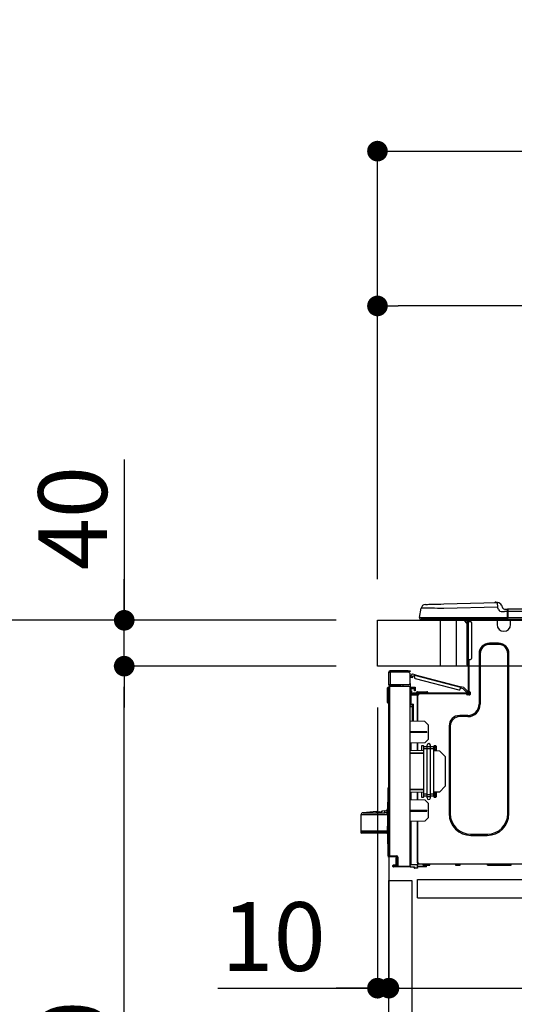
# Model space of a CAD drawing. Extents: x 0 to 26473, y -22065 to -13195.
# Drawn here: x 9022 to 9453, y -19425 to -18566 of the extents above; entities that cross this region are included whole.
import ezdxf

# ---------------------------------------------------------------- set-up
doc = ezdxf.new("R2010")
doc.units = 0
doc.header["$LTSCALE"] = 50
doc.header["$MEASUREMENT"] = 0
doc.linetypes.add('HIDDEN', pattern=[0.375, 0.25, -0.125])
doc.layers.get('0').update_dxf_attribs({"linetype": 'CONTINUOUS'})
doc.layers.get('DEFPOINTS').update_dxf_attribs({"color": 146, "linetype": 'CONTINUOUS'})
for name, color, linetype in [('121-キャビネット（中）', 253, 'HIDDEN'), ('126-甲板', 2, 'CONTINUOUS'), ('150-機器', 8, 'CONTINUOUS'), ('166-寸法B', 11, 'CONTINUOUS')]:
    doc.layers.add(name, color=color, linetype=linetype)
doc.styles.add('KH001', font='txt')
doc.dimstyles.new('KH1xx030', dxfattribs={"dimscale": 30, "dimtxt": 2, "dimasz": 0.6, "dimexe": 0.3, "dimexo": 1.2, "dimgap": 0.5, "dimtad": 3, "dimdec": 1, "dimdsep": 46, "dimlunit": 6, "dimtxsty": 'KH001', "dimblk": 'DOT', "dimcen": 1, "dimdle": 1, "dimclrd": 256, "dimclre": 256, "dimclrt": 256, "dimadec": 0, "dimazin": 0, "dimtfac": 1, "dimtdec": 1, "dimtix": 1, "dimtmove": 2, "dimatfit": 3, "dimldrblk": 'CLOSEDBLANK', "dimfxl": 1, "dimtolj": 1, "dimtzin": 0, "dimlwd": -1, "dimlwe": -1, "dimarcsym": 0})

# ---------------------------------------------------------------- blocks, each defined once
blk = doc.blocks.new('HT-F6S_D')
at = {"layer": '150-機器', "color": 13, "linetype": 'Continuous'}
for p, q in [((-1.45, 1.72), (-0.08, 9.72)), ((0.12, 9.72), (-0.08, 9.72)), ((0.72, 9.71), (0.12, 9.72)), ((1.71, 9.7), (0.72, 9.71)), ((3.06, 9.68), (1.71, 9.7)), ((4.76, 9.66), (3.06, 9.68)), ((3.67, 12.98), (3.87, 12.98)), ((3.87, 12.98), (4.46, 13)), ((4.46, 13), (5.41, 13.02)), ((6.76, 9.64), (4.76, 9.66)), ((5.41, 13.02), (6.72, 13.06)), ((6.72, 13.06), (8.35, 13.1)), ((9.02, 9.61), (6.76, 9.64)), ((8.35, 13.1), (10.25, 13.15)), ((11.5, 9.58), (9.02, 9.61)), ((10.25, 13.15), (12.39, 13.2)), ((14.15, 9.55), (11.5, 9.58)), ((12.39, 13.2), (14.7, 13.26)), ((16.92, 9.51), (14.15, 9.55)), ((14.7, 13.26), (17.14, 13.33)), ((19.74, 9.48), (16.92, 9.51)), ((17.14, 13.33), (19.64, 13.39)), ((19.64, 13.39), (66.27, 14.62)), ((66.37, 10.7), (19.74, 9.48)), ((66.27, 14.62), (66.27, 14.54)), ((66.27, 14.54), (66.27, 14.32)), ((66.27, 14.32), (66.28, 13.96)), ((66.28, 13.96), (66.3, 13.47)), ((66.3, 13.47), (66.31, 12.88)), ((66.31, 12.88), (66.33, 12.2)), ((66.33, 12.2), (66.35, 11.46)), ((66.35, 11.46), (66.37, 10.7)), ((66.37, 14.62), (66.37, 14.62)), ((67.28, 8.51), (66.37, 10.7)), ((69.98, 12.21), (70.9, 10.02)), ((69.98, 12.21), (70.9, 10.02)), ((69.98, 12.21), (69.98, 12.21)), ((70.9, 10.02), (70.9, 10.02)), ((72.7, 8.81), (75.31, 8.81)), ((75.31, 7.24), (75.31, 8.91)), ((75.31, 8.81), (75.31, 7.24)), ((75.61, 9.2), (429.43, 9.2)), ((75.61, 9.2), (75.61, 9.17)), ((75.61, 9.17), (75.61, 9.05)), ((75.61, 9.05), (75.61, 8.87)), ((75.61, 8.87), (75.61, 8.63)), ((75.61, 8.63), (75.61, 8.33)), ((-1.45, 1.72), (18.37, 1.47)), ((18.37, 0), (0, 0)), ((8.76, -0.88), (8.76, 0)), ((18.37, 1.47), (75.31, 1.47)), ((75.31, 0), (18.37, 0)), ((38.13, 0), (38.13, -0.88)), ((62.47, -0.74), (62.44, 0)), ((64.43, -0.69), (64.4, 0)), ((66.08, 0), (66.08, -0.69)), ((66.67, 0), (66.67, -0.1)), ((67.28, 8.51), (67.81, 7.65)), ((67.34, 0), (67.34, -0.1)), ((67.34, 0), (67.34, -0.1)), ((67.81, 7.65), (68.43, 7.2)), ((68.43, 7.2), (69.74, 6.87)), ((69.74, 6.87), (72.7, 6.85)), ((70.6, -0.1), (70.59, 0)), ((70.6, -0.1), (70.59, 0)), ((71.58, -0.1), (71.57, 0)), ((71.58, -0.1), (71.57, 0)), ((71.58, -0.1), (71.57, 0)), ((71.58, -0.1), (71.57, 0)), ((71.57, 0), (71.58, -0.1)), ((71.57, 0), (71.58, -0.1)), ((71.57, 0), (71.58, -0.1)), ((71.57, 0), (71.58, -0.1)), ((75.31, 6.85), (72.7, 6.85)), ((73.54, -0.1), (73.53, 0)), ((75.31, 8.32), (75.31, 7.24)), ((75.31, 0.59), (75.31, 7.24)), ((75.61, 7.24), (75.31, 7.24)), ((75.31, 0.59), (75.31, 0)), ((75.31, 0), (429.72, 0)), ((75.61, 8.33), (75.61, 7.99)), ((75.61, 7.99), (75.61, 7.63)), ((75.61, 7.63), (75.61, 7.24)), ((75.61, 7.24), (75.61, 1.47)), ((75.61, 7.24), (429.43, 7.24)), ((75.61, 1.47), (429.43, 1.47)), ((77.24, -0.1), (77.24, 0)), ((77.83, -0.69), (77.83, 0)), ((8.76, -0.88), (7.78, -0.88)), ((38.13, -0.88), (8.76, -0.88)), ((37.01, -0.88), (39.94, -3.82)), ((37.27, -0.88), (39.94, -3.56)), ((39.94, -0.88), (38.13, -0.88)), ((39.94, -1.86), (39.94, -0.88)), ((39.94, -35.15), (39.94, -1.86)), ((39.94, -1.86), (40.92, -1.86)), ((40.53, -0.1), (40.73, -0.1)), ((40.73, -0.1), (40.73, -0.29)), ((40.92, -0.49), (40.92, -0.88)), ((40.92, -0.88), (40.92, -1.86)), ((40.92, -1.86), (40.92, -35.15)), ((40.92, -1.86), (42.88, -1.86)), ((41.51, -0.2), (41.51, -1.86)), ((42.1, -0.2), (41.51, -0.2)), ((43.86, -2.84), (43.86, -34.17)), ((64.43, -0.69), (62.47, -0.74)), ((65, -0.67), (64.43, -0.69)), ((65.55, -0.66), (65, -0.67)), ((66.06, -0.65), (65.55, -0.66)), ((66.08, -0.64), (65.62, -0.66)), ((66.08, -0.64), (66.06, -0.65)), ((66.08, -0.69), (77.83, -0.69)), ((66.08, -0.69), (66.08, -4.6)), ((66.67, -0.1), (77.24, -0.1)), ((77.83, -4.6), (77.83, -0.69)), ((67.26, -20.85), (59.62, -20.85)), ((59.62, -21.83), (59.62, -20.85)), ((67.26, -21.83), (59.62, -21.83)), ((67.26, -21.83), (67.26, -20.85)), ((50.42, -30.06), (50.42, -74.11)), ((51.4, -30.06), (50.42, -30.06)), ((51.4, -30.06), (51.4, -74.11)), ((75.48, -30.06), (76.46, -30.06)), ((75.48, -169.47), (75.48, -30.06)), ((76.46, -169.47), (76.46, -30.06)), ((39.94, -37.5), (39.94, -35.15)), ((40.92, -35.15), (39.94, -35.15)), ((39.94, -37.5), (40.73, -37.5)), ((39.94, -39.65), (39.94, -37.5)), ((40.73, -35.15), (40.73, -37.5)), ((40.73, -37.5), (40.92, -37.5)), ((40.73, -37.5), (40.73, -40.43)), ((40.73, -40.43), (40.92, -40.43)), ((40.92, -35.15), (40.92, -63.73)), ((40.92, -35.15), (42.88, -35.15)), ((41.51, -35.15), (41.51, -63.05)), ((-28.2, -45.9), (-28.2, -46)), ((-28.2, -57.06), (-28.2, -46)), ((-28.2, -46), (-27.12, -46)), ((-27.61, -45.9), (-27.61, -46)), ((-11.55, -44.82), (-27.12, -44.82)), ((-27.12, -45.41), (-11.55, -45.41)), ((-27.12, -46), (-27.12, -57.06)), ((-11.55, -46), (-27.12, -46)), ((-17.82, -45.41), (-17.82, -46)), ((-13.12, -46), (-13.12, -45.41)), ((-11.55, -45.41), (-11.55, -44.82)), ((-11.55, -44.82), (-9.59, -44.82)), ((-9.59, -45.41), (-11.55, -45.41)), ((-9.59, -44.82), (-9.59, -45.41)), ((-9.59, -55.1), (-9.59, -47.95)), ((-9.04, -50.74), (-9.02, -50.69)), ((-9.04, -50.76), (-9.04, -50.74)), ((-7.91, -51.05), (-9.04, -50.76)), ((-9.02, -50.69), (-9, -50.6)), ((-9, -50.6), (-8.97, -50.48)), ((-8.97, -50.48), (-8.93, -50.34)), ((-8.93, -50.34), (-8.89, -50.18)), ((-8.89, -50.18), (-8.85, -50)), ((-8.85, -50), (-8.8, -49.81)), ((-8.8, -49.81), (-8.41, -48.3)), ((-8.8, -49.81), (-7.66, -50.11)), ((-7.9, -51.04), (-7.91, -51.05)), ((-7.89, -50.98), (-7.9, -51.04)), ((-7.86, -50.9), (-7.89, -50.98)), ((-7.83, -50.78), (-7.86, -50.9)), ((-7.8, -50.63), (-7.83, -50.78)), ((-7.75, -50.47), (-7.8, -50.63)), ((-7.71, -50.29), (-7.75, -50.47)), ((-7.66, -50.11), (-7.71, -50.29)), ((-5.41, -48.46), (-7.69, -47.87)), ((-7.66, -50.11), (-7.42, -49.16)), ((-5.71, -49.6), (-7.42, -49.16)), ((-5.95, -50.55), (-5.56, -49.03)), ((-5.56, -49.03), (-5.53, -48.92)), ((34.39, -59.36), (-5.56, -49.03)), ((-5.53, -48.92), (-5.51, -48.81)), ((-5.51, -48.81), (-5.48, -48.72)), ((-5.48, -48.72), (-5.46, -48.63)), ((-5.46, -48.63), (-5.44, -48.56)), ((-5.44, -48.56), (-5.43, -48.51)), ((-5.43, -48.51), (-5.42, -48.47)), ((-5.42, -48.47), (-5.41, -48.46)), ((-5.41, -48.46), (34.54, -58.8)), ((-29.47, -72.06), (-29.31, -59.71)), ((-28.98, -72.06), (-28.82, -59.71)), ((-28.82, -59.71), (-28.82, -59.23)), ((-28.82, -59.23), (-28.64, -59.23)), ((-28.64, -59.71), (-28.82, -59.71)), ((-28.64, -59.71), (-28.64, -59.23)), ((-28.64, -59.23), (-28.2, -59.32)), ((-27.12, -57.06), (-28.2, -57.06)), ((-28.2, -57.06), (-28.2, -57.16)), ((-28.2, -206.33), (-28.2, -58.88)), ((-28.2, -58.88), (-27.71, -58.88)), ((-27.71, -58.39), (-9.59, -58.23)), ((-9.59, -58.72), (-27.71, -58.88)), ((-27.71, -58.88), (-27.71, -206.33)), ((-27.61, -57.06), (-27.61, -57.16)), ((-11.55, -57.06), (-27.12, -57.06)), ((-19.87, -57.65), (-27.12, -57.65)), ((-19.87, -58.23), (-27.12, -58.23)), ((-19.87, -57.06), (-19.87, -57.51)), ((-19.45, -57.51), (-19.87, -57.51)), ((-19.87, -58.23), (-19.87, -57.65)), ((-19.87, -57.65), (-19.38, -57.65)), ((-19.38, -58.23), (-19.87, -58.23)), ((-19.45, -57.51), (-19.45, -57.06)), ((-19.38, -57.51), (-19.45, -57.51)), ((-19.38, -57.65), (-19.38, -57.06)), ((-19.38, -57.65), (-19.38, -58.23)), ((-19.38, -58.32), (-19.38, -58.23)), ((-18.51, -57.06), (-18.51, -58.31)), ((-15.71, -58.29), (-15.71, -57.06)), ((-9.59, -56.08), (-9.86, -56.08)), ((-9.66, -55.59), (-9.59, -55.59)), ((-9.59, -56.08), (-9.59, -58.23)), ((-9.59, -58.23), (-9.59, -58.72)), ((-9.59, -215.3), (-9.59, -58.72)), ((-9.59, -59.27), (-5.29, -59.2)), ((-5.29, -59.68), (-9.59, -59.76)), ((-5.29, -59.2), (-5.29, -59.68)), ((-5.29, -59.68), (-5.29, -60.71)), ((-5.25, -51.74), (32.8, -61.58)), ((34, -60.88), (34.39, -59.36)), ((36.61, -60.55), (34.24, -59.93)), ((34.42, -59.25), (34.39, -59.36)), ((34.45, -59.15), (34.42, -59.25)), ((34.47, -59.05), (34.45, -59.15)), ((34.49, -58.96), (34.47, -59.05)), ((34.51, -58.89), (34.49, -58.96)), ((34.53, -58.84), (34.51, -58.89)), ((34.54, -58.8), (34.53, -58.81)), ((34.53, -58.81), (34.53, -58.84)), ((37.24, -59.49), (34.54, -58.8)), ((37.24, -59.49), (40.25, -62.71)), ((-9.11, -66.18), (-9.59, -66.18)), ((-9.11, -65.7), (-3.33, -65.59)), ((-3.33, -66.08), (-9.11, -66.18)), ((-9.11, -66.18), (-9.11, -74)), ((-5.29, -60.71), (-9.1, -60.77)), ((-9.1, -60.77), (-9.1, -62.36)), ((-9.1, -62.36), (-8.52, -62.36)), ((-9.1, -63.34), (-9.1, -62.36)), ((-8.52, -63.34), (-9.1, -63.34)), ((-9.1, -63.73), (-9.1, -63.34)), ((-9.1, -63.73), (-9.1, -65.09)), ((-9.1, -65.09), (-3.33, -65.19)), ((-8.52, -62.36), (-8.52, -63.34)), ((-8.52, -63.73), (-8.52, -63.34)), ((-8.52, -65.1), (-8.52, -64.91)), ((-8.52, -64.91), (-7.93, -64.91)), ((40.34, -64.32), (-7.93, -64.32)), ((-2.25, -64.91), (-7.93, -64.91)), ((-6.56, -64.91), (-6.56, -65.13)), ((-5.87, -61.48), (-5.87, -61.09)), ((-5.29, -61.48), (-5.87, -61.48)), ((-5.87, -62.46), (-5.87, -61.48)), ((-5.29, -62.46), (-5.87, -62.46)), ((-5.36, -60.71), (-5.31, -60.88)), ((-5.31, -60.88), (-5.29, -61.09)), ((-5.29, -61.09), (-5.29, -61.48)), ((-5.29, -61.48), (-5.29, -62.46)), ((-4.21, -63.93), (-4.21, -64.32)), ((-1.27, -63.93), (-4.21, -63.93)), ((-3.43, -63.15), (-1.27, -63.15)), ((-3.33, -65.59), (-3.33, -65.19)), ((-2.25, -65.4), (-3.33, -65.4)), ((-3.33, -65.59), (-3.33, -65.99)), ((-3.33, -65.74), (-2.32, -65.75)), ((-3.33, -88.93), (-3.33, -65.99)), ((-3.33, -65.99), (-2.74, -65.99)), ((-3.33, -66.08), (-3.33, -88.93)), ((-2.25, -65.5), (-2.25, -64.91)), ((39.65, -64.91), (-2.25, -64.91)), ((-1.27, -63.15), (2.64, -63.15)), ((-1.27, -63.15), (-1.27, -63.93)), ((-1.27, -63.93), (-1.27, -64.32)), ((2.64, -63.93), (-1.27, -63.93)), ((2.64, -63.15), (4.8, -63.15)), ((2.64, -63.15), (2.64, -63.93)), ((2.64, -63.93), (2.64, -64.32)), ((5.58, -63.93), (2.64, -63.93)), ((5.58, -63.93), (5.58, -64.32)), ((39.4, -63.51), (36.61, -60.55)), ((39.4, -63.51), (40.25, -62.71)), ((39.53, -63.65), (39.4, -63.51)), ((39.65, -63.78), (39.53, -63.65)), ((39.77, -63.91), (39.65, -63.78)), ((40.34, -64.91), (39.65, -64.91)), ((39.65, -65.5), (39.65, -64.91)), ((42, -65.4), (39.65, -65.4)), ((39.87, -64.01), (39.77, -63.91)), ((41.8, -65.89), (39.85, -65.89)), ((39.95, -64.1), (39.87, -64.01)), ((40.02, -64.17), (39.95, -64.1)), ((40.05, -64.21), (40.02, -64.17)), ((40.07, -64.22), (40.05, -64.21)), ((40.92, -63.42), (40.07, -64.22)), ((42.1, -65.99), (40.14, -65.99)), ((40.25, -62.71), (40.38, -62.85)), ((40.38, -62.85), (40.51, -62.98)), ((40.51, -62.98), (40.63, -63.1)), ((40.63, -63.1), (40.73, -63.21)), ((40.73, -63.21), (40.81, -63.3)), ((40.81, -63.3), (40.87, -63.37)), ((40.87, -63.37), (40.91, -63.41)), ((40.91, -63.41), (40.92, -63.42)), ((41.51, -63.05), (41.51, -63.73)), ((41.51, -63.05), (42.1, -63.05)), ((42, -63.05), (42, -65.5)), ((42.59, -63.54), (42.59, -65.5)), ((-29.47, -72.06), (-28.98, -72.06)), ((-29.46, -72.55), (-29.47, -72.06)), ((-28.98, -72.06), (-28.2, -72.06)), ((-28.97, -72.55), (-28.98, -72.06)), ((-28.97, -73.03), (-28.97, -72.55)), ((-28.97, -72.55), (-28.2, -72.55)), ((-28.2, -73.03), (-28.97, -73.03)), ((-9.11, -74), (-9.59, -74)), ((-9.59, -74.47), (-9.23, -74.48)), ((-7.64, -76.46), (-9.59, -76.43)), ((-9.11, -74), (-7.16, -74)), ((-7.64, -74.49), (-9.1, -74.49)), ((-8.34, -74.49), (-7.64, -74.51)), ((-7.64, -75.34), (-7.64, -74.49)), ((-7.64, -75.34), (-7.64, -76.46)), ((-7.64, -88.86), (-7.64, -76.46)), ((-7.16, -74), (-7.16, -88.87)), ((51.4, -74.11), (50.42, -74.11)), ((40.63, -83.9), (33.48, -83.9)), ((33.48, -84.88), (33.48, -83.9)), ((40.63, -84.88), (33.48, -84.88)), ((40.63, -84.88), (40.63, -83.9)), ((3.13, -89.05), (-9.59, -88.82)), ((6.07, -92.09), (3.13, -89.05)), ((6.07, -92.09), (6.07, -104.8)), ((24.28, -93.1), (24.28, -169.47)), ((25.26, -93.1), (24.28, -93.1)), ((25.26, -93.1), (25.26, -169.47)), ((4.9, -98.01), (-9.59, -97.93)), ((4.9, -98.67), (-9.59, -98.75)), ((4.9, -98.67), (4.9, -98.01)), ((3.08, -107.79), (-9.59, -108.01)), ((-9.11, -108), (-9.11, -114.13)), ((-3.33, -114.23), (-3.33, -107.9)), ((-3.33, -107.9), (-3.33, -114.23)), ((0.2, -110.73), (0.2, -114.29)), ((1.66, -110.24), (0.69, -110.24)), ((2.15, -111.36), (2.15, -110.73)), ((2.15, -113.04), (2.15, -111.36)), ((5.09, -111.36), (2.15, -111.36)), ((3.08, -107.79), (6.07, -104.8)), ((5.09, -111.02), (5.09, -109.89)), ((5.09, -111.02), (8.03, -111.02)), ((5.09, -112.7), (5.09, -111.02)), ((8.03, -111.02), (8.03, -109.89)), ((8.03, -112.7), (8.03, -111.02)), ((10.96, -111.36), (8.03, -111.36)), ((10.96, -110.73), (10.96, -111.36)), ((10.96, -113.04), (10.96, -111.36)), ((12.43, -110.24), (11.45, -110.24)), ((11.92, -110.24), (11.89, -111.82)), ((11.91, -114.35), (11.98, -110.24)), ((12.92, -110.73), (12.92, -114.52)), ((-9.59, -114.12), (2.15, -114.33)), ((-9.59, -116.29), (2.15, -116.35)), ((2.15, -117.04), (-9.59, -117.1)), ((5.09, -113.04), (2.15, -113.04)), ((2.15, -152.53), (2.15, -113.04)), ((5.09, -152.88), (5.09, -112.7)), ((5.09, -112.7), (8.03, -112.7)), ((8.03, -152.88), (8.03, -112.7)), ((10.96, -113.04), (8.03, -113.04)), ((10.96, -152.53), (10.96, -113.04)), ((10.96, -114.48), (15.86, -114.57)), ((11.84, -114.5), (11.85, -114.35)), ((11.87, -112.78), (11.85, -114.35)), ((11.85, -114.5), (11.85, -114.35)), ((11.85, -114.35), (12.92, -114.35)), ((11.87, -112.71), (11.88, -112.62)), ((11.87, -112.76), (11.87, -112.71)), ((11.87, -112.78), (11.87, -112.76)), ((11.93, -112.78), (11.87, -112.78)), ((11.88, -112.19), (11.89, -112.01)), ((11.88, -112.36), (11.88, -112.19)), ((11.88, -112.5), (11.88, -112.36)), ((11.88, -112.62), (11.88, -112.5)), ((11.89, -111.82), (11.95, -111.82)), ((11.89, -112.01), (11.89, -111.82)), ((20.76, -119.64), (15.86, -114.57)), ((20.76, -119.64), (20.76, -145.66)), ((15.77, -150.64), (20.76, -145.66)), ((-29.06, -169.19), (-28.78, -149.49)), ((-28.78, -206.41), (-28.78, -147.12)), ((-28.3, -147.12), (-28.78, -147.12)), ((-28.69, -146.82), (-28.67, -146.79)), ((-28.67, -146.79), (-28.59, -146.72)), ((-28.65, -146.78), (-28.2, -146.31)), ((-28.59, -146.72), (-28.47, -146.6)), ((-28.47, -146.6), (-28.45, -146.58)), ((-28.2, -147.01), (-28.3, -147.12)), ((-28.3, -147.12), (-28.3, -206.41)), ((-9.59, -148.11), (2.15, -148.17)), ((2.15, -148.86), (-9.59, -148.92)), ((2.15, -150.88), (-9.59, -151.09)), ((-9.11, -151.08), (-9.11, -157.21)), ((-3.33, -157.31), (-3.33, -150.98)), ((-3.33, -150.98), (-3.33, -157.31)), ((0.2, -150.92), (0.2, -154.78)), ((2.15, -154.22), (2.15, -152.53)), ((5.09, -152.53), (2.15, -152.53)), ((5.09, -154.22), (2.15, -154.22)), ((2.15, -154.78), (2.15, -154.22)), ((5.09, -152.88), (8.03, -152.88)), ((5.09, -154.56), (5.09, -152.88)), ((5.09, -154.56), (8.03, -154.56)), ((5.09, -155.69), (5.09, -154.56)), ((10.96, -152.53), (8.03, -152.53)), ((8.03, -154.56), (8.03, -152.88)), ((10.96, -154.22), (8.03, -154.22)), ((8.03, -155.69), (8.03, -154.56)), ((15.77, -150.64), (10.96, -150.73)), ((10.96, -154.22), (10.96, -152.53)), ((10.96, -154.22), (10.96, -154.78)), ((11.13, -155.15), (11.21, -150.72)), ((12.3, -155.27), (12.14, -150.71)), ((12.92, -150.69), (12.92, -154.78)), ((-9.59, -157.2), (3.13, -157.42)), ((0.69, -155.27), (1.66, -155.27)), ((6.07, -160.46), (3.13, -157.42)), ((6.07, -160.46), (6.07, -173.18)), ((11.45, -155.27), (12.43, -155.27)), ((-52.58, -170.64), (-52.77, -184.55)), ((-29.13, -170.64), (-52.58, -170.64)), ((-39.14, -167.75), (-50.78, -168.72)), ((-50.78, -168.72), (-31.72, -168.72)), ((-39.14, -168.28), (-39.14, -167.75)), ((-36.21, -168.06), (-37.18, -168.14)), ((-34.25, -167.87), (-34.36, -167.89)), ((-31.68, -167.12), (-34.25, -167.34)), ((-34.25, -167.34), (-34.25, -167.54)), ((-34.25, -167.54), (-34.25, -167.87)), ((-31.72, -168.72), (-31.71, -168.57)), ((-31.71, -168.57), (-31.7, -168.07)), ((-31.7, -168.07), (-31.69, -167.37)), ((-31.69, -167.37), (-31.68, -167.12)), ((-31.68, -167.12), (-31.68, -167.14)), ((-29.24, -175.72), (-29.13, -170.64)), ((-29.04, -170.65), (-29.12, -175.73)), ((-9.59, -166.46), (4.9, -166.54)), ((-9.59, -167.28), (4.9, -167.2)), ((4.9, -167.2), (4.9, -166.54)), ((25.26, -169.47), (24.28, -169.47)), ((75.48, -169.47), (76.46, -169.47)), ((-29.39, -184.53), (-29.24, -175.72)), ((-29.12, -175.73), (-29.26, -184.54)), ((3.08, -176.17), (-9.59, -176.39)), ((-9.11, -176.38), (-9.11, -213.72)), ((-3.33, -212.45), (-3.33, -176.28)), ((-3.33, -176.28), (-3.33, -213.82)), ((3.08, -176.17), (6.07, -173.18)), ((-52.77, -184.55), (-52.76, -185.54)), ((-52.77, -184.55), (-29.39, -184.55)), ((-52.76, -185.54), (-52.76, -186.5)), ((-52.76, -185.54), (-29.31, -185.54)), ((-30.21, -186.5), (-51.78, -186.5)), ((-30.21, -186.5), (-29.62, -186.27)), ((-29.62, -186.27), (-29.46, -186.08)), ((-29.46, -186.08), (-29.36, -185.87)), ((-29.39, -184.54), (-29.39, -184.53)), ((-29.39, -184.55), (-29.39, -184.54)), ((-29.36, -185.87), (-29.34, -185.78)), ((-29.32, -184.27), (-29.31, -184.18)), ((-29.32, -184.55), (-29.32, -184.27)), ((-29.32, -184.57), (-29.32, -184.55)), ((-29.32, -184.55), (-29.32, -184.55)), ((-29.31, -185.54), (-29.32, -184.57)), ((-29.31, -184.15), (-29.3, -184.14)), ((-29.31, -184.18), (-29.31, -184.15)), ((-29.3, -184.14), (-29.3, -184.14)), ((-29.3, -184.14), (-29.29, -184.14)), ((-29.29, -184.14), (-29.29, -184.15)), ((-29.29, -184.15), (-29.29, -184.17)), ((-29.29, -184.17), (-29.28, -184.27)), ((-29.28, -184.27), (-29.27, -184.39)), ((-29.27, -184.39), (-29.27, -184.54)), ((-29.27, -184.54), (-29.25, -185.54)), ((-29.26, -184.55), (-29.26, -184.54)), ((-29.26, -184.54), (-29.26, -184.54)), ((-29.26, -184.54), (-29.26, -184.54)), ((-29.26, -184.54), (-29.26, -184.55)), ((-28.78, -184.55), (-29.26, -184.55)), ((-28.97, -206.1), (-29.25, -186.02)), ((43.27, -187.48), (43.27, -188.46)), ((43.27, -187.48), (57.47, -187.48)), ((43.27, -188.46), (57.47, -188.46)), ((57.47, -187.48), (57.47, -188.46)), ((-28.97, -206.1), (-28.97, -207.36)), ((-28.78, -206.41), (-28.3, -206.41)), ((-28.3, -206.41), (-28.19, -206.41)), ((-21.09, -207.03), (-28.3, -206.9)), ((-28.2, -206.33), (-27.71, -206.33)), ((-27.5, -207.06), (-27.99, -207.06)), ((-27.71, -206.33), (-21.44, -206.38)), ((-21.44, -206.87), (-27.71, -206.82)), ((-27.5, -207.06), (-27.5, -206.91)), ((-21.26, -207.06), (-27.5, -207.06)), ((-24.29, -214.28), (-21.93, -214.24)), ((-21.93, -214.24), (-21.93, -208.08)), ((-21.45, -208.08), (-21.93, -208.08)), ((-21.45, -208.08), (-21.45, -214.72)), ((-20.95, -208.08), (-21.45, -208.08)), ((-21.44, -207.59), (-20.95, -207.59)), ((-21.26, -207.04), (-21.26, -207.02)), ((-21.26, -207.06), (-21.26, -207.04)), ((-21.11, -207.05), (-21.26, -207.06)), ((-21.06, -207.06), (-21.12, -207.05)), ((-21.07, -207.04), (-21.11, -207.05)), ((-20.47, -207.36), (-20.95, -207.36)), ((-20.95, -215.2), (-20.95, -207.36)), ((-20.47, -207.36), (-20.47, -215.2)), ((-9.59, -213.72), (-9.11, -213.72)), ((-9.11, -213.72), (-3.33, -213.82)), ((-3.33, -214.31), (-9.11, -214.21)), ((-3.33, -212.45), (-2.74, -212.45)), ((-3.33, -212.94), (-2.74, -212.94)), ((-3.33, -213.52), (-2.74, -213.52)), ((-3.33, -213.82), (-3.33, -214.31)), ((-3.33, -216.66), (-3.33, -214.31)), ((-2.74, -212.45), (-2.74, -212.94)), ((-2.74, -213.52), (-2.74, -212.94)), ((-2.74, -212.94), (-2.25, -212.94)), ((-2.25, -213.52), (-2.74, -213.52)), ((-2.25, -212.93), (-2.25, -212.94)), ((-2.25, -213.52), (-2.25, -212.94)), ((416.18, -213.52), (-2.25, -213.52)), ((1.66, -214.5), (1.66, -213.52)), ((1.66, -214.5), (7.54, -214.5)), ((7.54, -214.5), (7.54, -213.52)), ((29.86, -213.52), (29.86, -214.5)), ((29.86, -214.5), (33.78, -214.5)), ((33.78, -214.5), (33.78, -213.52)), ((57.66, -214.5), (57.66, -213.52)), ((57.66, -214.5), (78.42, -214.5)), ((78.42, -214.5), (78.42, -213.52)), ((-24.77, -214.77), (-24.29, -214.77)), ((-24.77, -215.51), (-24.77, -214.77)), ((-24.77, -215.51), (-24.29, -215.51)), ((-21.45, -214.72), (-24.29, -214.77)), ((-24.29, -214.77), (-24.29, -215.51)), ((-24.29, -215.51), (-20.79, -215.57)), ((-6.27, -216.31), (-24.29, -216)), ((-20.47, -215.2), (-20.95, -215.2)), ((-20.47, -215.2), (-9.59, -215.3)), ((-9.59, -215.79), (-20.47, -215.69)), ((-9.59, -215.3), (-9.59, -215.79)), ((-9.59, -215.76), (-5.78, -215.83)), ((-6.27, -216.66), (-6.27, -216.31)), ((-5.78, -216.66), (-6.27, -216.66)), ((-5.78, -215.83), (-5.78, -216.66)), ((-5.78, -216.66), (-3.33, -216.66)), ((-3.33, -217.15), (-5.78, -217.15)), ((-3.33, -215.29), (2.55, -215.29)), ((2.55, -215.87), (-3.33, -215.87)), ((-3.33, -216.66), (-3.33, -217.15)), ((2.55, -215.29), (2.55, -215.87)), ((2.55, -215.29), (4.5, -215.29)), ((4.5, -215.87), (2.55, -215.87)), ((4.5, -215.87), (4.5, -215.29))]:
    blk.add_line(p, q, dxfattribs=at)
for points in [[(-7.16, -74), (-7.22, -74.07), (-7.28, -74.13), (-7.33, -74.18), (-7.39, -74.24), (-7.44, -74.29), (-7.49, -74.34), (-7.53, -74.38), (-7.56, -74.42), (-7.59, -74.45), (-7.61, -74.47), (-7.63, -74.48), (-7.64, -74.49), (-7.64, -74.49)], [(-28.97, -206.1), (-28.96, -206.1), (-28.92, -206.1), (-28.87, -206.1), (-28.79, -206.1), (-28.78, -206.1)], [(-21.93, -214.24), (-21.93, -214.25), (-21.91, -214.26), (-21.9, -214.28), (-21.87, -214.3), (-21.84, -214.34), (-21.8, -214.38), (-21.75, -214.42), (-21.71, -214.47), (-21.65, -214.52), (-21.59, -214.58), (-21.54, -214.64), (-21.48, -214.7), (-21.45, -214.72)], [(-5.78, -215.83), (-5.85, -215.89), (-5.91, -215.95), (-5.96, -216.01), (-6.02, -216.06), (-6.07, -216.11), (-6.12, -216.16), (-6.16, -216.2), (-6.19, -216.24), (-6.22, -216.27), (-6.24, -216.29), (-6.26, -216.3), (-6.27, -216.31), (-6.27, -216.31)]]:
    blk.add_lwpolyline(points, dxfattribs=at)
for centre, radius, start, end in [((3.78, 9.06), 3.92, 91.5, 170.32664), ((64.9, 14.28), 0.784, 23.5498, 159.4502), ((64.9, 14.28), 0.784, 23.5498, 92.51029), ((66.37, 10.7), 3.92, 22.61987, 91.5), ((66.37, 10.7), 3.92, 22.61987, 87.69565), ((72.7, 10.77), 1.96, 202.61963, 270), ((72.7, 10.77), 1.96, 202.62029, 270), ((75.61, 8.91), 0.294, 90, 179.99996), ((0, 1.47), 1.47, 170.32664, 270), ((7.78, 0.1), 0.979, 185.73917, 270), ((78.71, -0.05), 3.46, 153.84204, 169.28834), ((39.94, -0.88), 0.979, 0, 64.15807), ((40.34, -0.49), 0.587, 0, 56.44269), ((40.34, -0.49), 1.17, 0, 24.62432), ((42.1, 0.29), 0.49, 270, 323.1301), ((42.88, -2.84), 0.979, 0, 90), ((71.96, -4.6), 5.87, 180, 0), ((59.62, -30.06), 9.2, 90, 180), ((59.62, -30.06), 8.22, 90, 180), ((67.26, -30.06), 9.2, 0, 90), ((67.26, -30.06), 8.22, 0, 90), ((42.88, -34.17), 0.979, 270, 0), ((40.73, -39.65), 0.783, 180, 270), ((-27.12, -45.9), 1.08, 90, 180), ((-27.12, -45.9), 0.49, 90, 180), ((-11.55, -47.95), 1.96, 0, 90), ((-7.84, -48.44), 0.587, 75.5, 165.5), ((-5.01, -50.79), 0.979, 165.5, 255.5), ((-28.82, -59.72), 0.49, 90, 179.25), ((-29.06, -69.06), 9.34, 88.49928, 91.50072), ((-28.61, -60.42), 0.705, 53.77185, 92.62064), ((-27.12, -57.16), 1.08, 180, 270), ((-27.71, -58.88), 0.49, 90.5, 180), ((-13.68, -58.64), 14.03, 179.0003, 180.9997), ((-27.12, -57.16), 0.49, 180, 270), ((-11.55, -55.1), 1.96, 270, 0), ((-9.1, -66.18), 0.49, 91, 180), ((-2.1, -65.94), 7.02, 178.00156, 181.99844), ((-7.93, -63.73), 1.17, 180, 270), ((-7.93, -63.73), 0.587, 180, 270), ((-6.29, -61.06), 0.414, 356.09646, 55.83637), ((-3.43, -63.93), 0.783, 90, 180), ((-2.74, -65.5), 0.49, 270, 0), ((4.8, -63.93), 0.783, 0, 90), ((33.05, -60.64), 0.979, 255.5, 345.5), ((40.14, -65.5), 0.49, 180, 270), ((40.34, -63.73), 0.587, 270, 0), ((40.34, -63.73), 1.17, 270, 0), ((41.51, -65.5), 0.49, 270, 0), ((42.1, -63.54), 0.49, 0, 90), ((42.1, -65.5), 0.49, 270, 0), ((-29.22, -63.2), 9.36, 268.50114, 271.49886), ((-28.97, -72.55), 0.49, 180.75, 270), ((-9.1, -74), 0.49, 180, 270), ((-2.09, -74.13), 7.02, 179.00154, 182.99811), ((40.63, -74.11), 9.79, 270, 0), ((40.63, -74.11), 10.77, 270, 0), ((33.48, -93.1), 9.2, 90, 180), ((33.48, -93.1), 8.22, 90, 180), ((0.69, -110.73), 0.49, 90, 180), ((1.66, -110.73), 0.49, 0, 90), ((6.56, -109.89), 1.47, 90, 180), ((6.56, -109.89), 1.47, 0, 90), ((11.45, -110.73), 0.49, 90, 180), ((12.43, -110.73), 0.49, 0, 90), ((-28.29, -147.12), 0.49, 136, 180), ((-28.55, -146.96), 0.196, 135, 173.54617), ((-21.48, -139.89), 9.94, 223.90327, 226.68973), ((0.69, -154.78), 0.49, 180, 270), ((1.66, -154.78), 0.49, 270, 0), ((6.56, -155.69), 1.47, 180, 270), ((6.56, -155.69), 1.47, 270, 0), ((11.45, -154.78), 0.49, 180, 270), ((12.43, -154.78), 0.49, 270, 0), ((-50.62, -170.67), 1.96, 94.76364, 179.2), ((-39.06, -168.72), 0.979, 31.07197, 94.73706), ((-39.12, -162.76), 5.52, 269.74083, 275.70365), ((-39.45, -156.88), 11.41, 272.12148, 274.41594), ((-43.66, -91.52), 76.9, 273.79619, 274.83106), ((-38.44, -134.83), 33.31, 273.83989, 277.22411), ((-39.23, -125.5), 42.67, 274.06306, 276.55306), ((-34.17, -168.31), 0.979, 94.73727, 159.09279), ((-31.95, -165.79), 2.94, 274.53738, 359.19222), ((-31.65, -171.35), 2.64, 29.33046, 91.32555), ((-31.93, -164.2), 2.94, 274.67863, 359.2), ((-30.6, -169.15), 1.54, 323.75364, 358.50872), ((-30.84, -170.96), 1.74, 10.60533, 31.14071), ((-29.37, -173.91), 3.28, 84.20805, 85.81262), ((2.19, -169.59), 31.26, 179.2673, 181.93746), ((43.27, -169.47), 18.99, 180, 270), ((43.27, -169.47), 18.01, 180, 270), ((57.47, -169.47), 18.99, 270, 0), ((57.47, -169.47), 18.01, 270, 0), ((-51.78, -185.52), 0.979, 180.8, 270), ((-30.21, -187.48), 0.979, 0.8, 90), ((-29.4, -185.02), 0.488, 87.19448, 88.90457), ((-29.4, -184.52), 0.0217, 283.94555, 337.34079), ((-30.51, -184.17), 1.19, 342.33693, 355.22558), ((-30.21, -185.54), 0.908, 344.55391, 359.8665), ((-29.67, -186.03), 0.414, 1.73408, 37.5465), ((-29.45, -176.44), 8.11, 270.92317, 271.28657), ((-29.43, -178.21), 7.33, 271.01402, 271.41274), ((-28, -184.38), 1.27, 180.43441, 187.10144), ((-29.32, -185.67), 1.14, 86.79166, 86.95344), ((-142.05, -186.2), 112.8, 0.09025, 0.33428), ((-27.99, -206.08), 0.979, 180.8, 270), ((-28.29, -206.41), 0.49, 180, 269), ((-21.29, -206.66), 7.01, 178.00085, 181.99915), ((-27.71, -206.33), 0.49, 180, 269.5), ((-13.69, -206.57), 14.03, 179.00025, 180.99976), ((-24.28, -214.77), 0.49, 91, 180), ((-17.28, -214.53), 7.01, 178.00085, 181.99915), ((-21.44, -208.08), 0.49, 90, 180), ((-14.43, -207.96), 7.02, 177.0019, 180.99838), ((-21.44, -207.36), 0.979, 0, 89.5), ((-7.41, -206.63), 14.02, 178.99999, 181.00001), ((-21.44, -207.36), 0.49, 0, 89.5), ((-9.1, -213.72), 0.49, 180, 269), ((-2.1, -213.96), 7.02, 178.0016, 181.9984), ((-2.74, -212.94), 0.49, 0, 90), ((-24.28, -215.51), 0.49, 180, 269), ((-17.28, -215.75), 7.02, 178.00096, 181.99904), ((-20.46, -215.2), 0.49, 180, 269.5), ((-6.46, -215.45), 14.01, 178.99901, 181.00099), ((-5.78, -216.66), 0.49, 180, 270), ((1.23, -216.78), 7.02, 179.00137, 182.99836)]:
    blk.add_arc(centre, radius, start, end, dxfattribs=at)
at = {"layer": 'DEFPOINTS', "color": 13, "linetype": 'Continuous'}
blk.add_line((16.8, -41.29), (16.8, 0), dxfattribs=at)
blk = doc.blocks.new('_Dot')
at = {"color": 0, "linetype": 'ByBlock', "lineweight": -2}
blk.add_line((-0.5, 0), (-1, 0), dxfattribs=at)
at = {"color": 0, "linetype": 'ByBlock', "const_width": 0.5}
blk.add_lwpolyline([(-0.25, 0, 1), (0.25, 0, 1)], format="xyb", close=True, dxfattribs=at)
blk = doc.blocks.new('*D38')
at = {"layer": '166-寸法B', "transparency": 16777216}
for p, q in [((9334.01, -19053.82), (9334.01, -18671.63)), ((9984.01, -19053.82), (9984.01, -18671.63)), ((9352.01, -18680.63), (9966.01, -18680.63))]:
    blk.add_line(p, q, dxfattribs=at)
at = {"layer": 'DEFPOINTS', "color": 0, "transparency": 16777216}
for p in [(9984.01, -18680.63), (9334.01, -19089.82), (9984.01, -19089.82)]:
    blk.add_point(p, dxfattribs=at)
at = {"layer": '166-寸法B', "transparency": 16777216, "xscale": 18, "yscale": 18, "zscale": 18, "rotation": 180}
blk.add_blockref('_Dot', (9334.01, -18680.63), dxfattribs=at)
at = {"layer": '166-寸法B', "transparency": 16777216, "xscale": 18, "yscale": 18, "zscale": 18}
blk.add_blockref('_Dot', (9984.01, -18680.63), dxfattribs=at)
at = {"layer": '166-寸法B', "transparency": 16777216, "insert": (9659.01, -18635.63), "char_height": 60, "attachment_point": 5, "style": 'KH001'}
blk.add_mtext('\\A1;650', dxfattribs=at)
blk = doc.blocks.new('_ClosedBlank')
at = {"color": 0, "linetype": 'ByBlock', "lineweight": -2}
for p, q in [((-1, 0.167), (0, 0)), ((-1, 0.167), (-1, -0.167)), ((0, 0), (-1, -0.167))]:
    blk.add_line(p, q, dxfattribs=at)
blk = doc.blocks.new('*D39')
at = {"layer": '166-寸法B', "transparency": 16777216}
for p, q in [((9298.01, -19089.82), (8969.24, -19089.82)), ((8978.24, -19931.82), (8978.24, -19107.82)), ((9298.54, -19949.82), (8969.24, -19949.82))]:
    blk.add_line(p, q, dxfattribs=at)
at = {"layer": 'DEFPOINTS', "color": 0, "transparency": 16777216}
for p in [(8978.24, -19089.82), (9334.01, -19089.82), (9334.54, -19949.82)]:
    blk.add_point(p, dxfattribs=at)
at = {"layer": '166-寸法B', "transparency": 16777216, "xscale": 18, "yscale": 18, "zscale": 18}
for p, rotation in [((8978.24, -19089.82), 90), ((8978.24, -19949.82), 270)]:
    blk.add_blockref('_Dot', p, dxfattribs=dict(at, rotation=rotation))
at = {"layer": '166-寸法B', "transparency": 16777216, "insert": (8928.22, -19519.82), "char_height": 60, "attachment_point": 5, "rotation": 90, "style": 'KH001'}
blk.add_mtext('\\A1;860(910)', dxfattribs=at)
blk = doc.blocks.new('*D40')
at = {"layer": '166-寸法B', "transparency": 16777216}
for p, q in [((9282.54, -17549.82), (8699.24, -17549.82)), ((8708.24, -19931.82), (8708.24, -17567.82)), ((9298.54, -19949.82), (8699.24, -19949.82))]:
    blk.add_line(p, q, dxfattribs=at)
at = {"layer": 'DEFPOINTS', "color": 0, "transparency": 16777216}
for p in [(8708.24, -17549.82), (9318.54, -17549.82), (9334.54, -19949.82)]:
    blk.add_point(p, dxfattribs=at)
at = {"layer": '166-寸法B', "transparency": 16777216, "xscale": 18, "yscale": 18, "zscale": 18}
for p, rotation in [((8708.24, -17549.82), 90), ((8708.24, -19949.82), 270)]:
    blk.add_blockref('_Dot', p, dxfattribs=dict(at, rotation=rotation))
at = {"layer": '166-寸法B', "transparency": 16777216, "insert": (8659.43, -18749.82), "char_height": 60, "attachment_point": 5, "rotation": 90, "style": 'KH001'}
blk.add_mtext('\\A1;2,400', dxfattribs=at)
blk = doc.blocks.new('*D41')
at = {"layer": '166-寸法B', "linetype": 'ByBlock', "transparency": 16777216}
for p, q in [((9334.01, -19165.82), (9334.01, -19419.63)), ((9344.01, -19165.82), (9344.01, -19419.63)), ((9194.8, -19410.63), (9334.01, -19410.63)), ((9316.01, -19410.63), (9298.01, -19410.63)), ((9334.01, -19410.63), (9344.01, -19410.63)), ((9334.01, -19410.63), (9344.01, -19410.63)), ((9362.01, -19410.63), (9380.01, -19410.63))]:
    blk.add_line(p, q, dxfattribs=at)
at = {"layer": 'DEFPOINTS', "color": 0, "transparency": 16777216}
for p in [(9334.01, -19129.82), (9344.01, -19129.82), (9344.01, -19410.63)]:
    blk.add_point(p, dxfattribs=at)
at = {"layer": '166-寸法B', "transparency": 16777216, "xscale": 18, "yscale": 18, "zscale": 18}
blk.add_blockref('_Dot', (9334.01, -19410.63), dxfattribs=at)
at = {"layer": '166-寸法B', "transparency": 16777216, "xscale": 18, "yscale": 18, "zscale": 18, "rotation": 180}
blk.add_blockref('_Dot', (9344.01, -19410.63), dxfattribs=at)
at = {"layer": '166-寸法B', "transparency": 16777216, "insert": (9243.45, -19365.63), "char_height": 60, "attachment_point": 5, "style": 'KH001'}
blk.add_mtext('\\A1;10', dxfattribs=at)
blk = doc.blocks.new('*D42')
at = {"layer": '166-寸法B', "transparency": 16777216}
for p, q in [((9344.01, -19333.59), (9344.01, -19419.63)), ((9984.01, -19333.59), (9984.01, -19419.63)), ((9362.01, -19410.63), (9966.01, -19410.63))]:
    blk.add_line(p, q, dxfattribs=at)
at = {"layer": 'DEFPOINTS', "color": 0, "transparency": 16777216}
for p in [(9344.01, -19297.59), (9984.01, -19297.59), (9984.01, -19410.63)]:
    blk.add_point(p, dxfattribs=at)
at = {"layer": '166-寸法B', "transparency": 16777216, "xscale": 18, "yscale": 18, "zscale": 18, "rotation": 180}
blk.add_blockref('_Dot', (9344.01, -19410.63), dxfattribs=at)
at = {"layer": '166-寸法B', "transparency": 16777216, "xscale": 18, "yscale": 18, "zscale": 18}
blk.add_blockref('_Dot', (9984.01, -19410.63), dxfattribs=at)
at = {"layer": '166-寸法B', "transparency": 16777216, "insert": (9664.01, -19365.63), "char_height": 60, "attachment_point": 5, "style": 'KH001'}
blk.add_mtext('\\A1;640', dxfattribs=at)
blk = doc.blocks.new('*D44')
at = {"layer": '166-寸法B', "transparency": 16777216}
for p, q in [((9298.01, -19129.82), (9104.24, -19129.82)), ((9113.24, -19831.82), (9113.24, -19147.82)), ((9299.64, -19849.82), (9104.24, -19849.82))]:
    blk.add_line(p, q, dxfattribs=at)
at = {"layer": 'DEFPOINTS', "color": 0, "transparency": 16777216}
for p in [(9113.24, -19129.82), (9334.01, -19129.82), (9335.64, -19849.82)]:
    blk.add_point(p, dxfattribs=at)
at = {"layer": '166-寸法B', "transparency": 16777216, "xscale": 18, "yscale": 18, "zscale": 18}
for p, rotation in [((9113.24, -19129.82), 90), ((9113.24, -19849.82), 270)]:
    blk.add_blockref('_Dot', p, dxfattribs=dict(at, rotation=rotation))
at = {"layer": '166-寸法B', "transparency": 16777216, "insert": (9068.24, -19489.82), "char_height": 60, "attachment_point": 5, "rotation": 90, "style": 'KH001'}
blk.add_mtext('\\A1;720', dxfattribs=at)
blk = doc.blocks.new('*D45')
at = {"layer": '166-寸法B', "transparency": 16777216}
for p, q in [((9113.24, -18949.48), (9113.24, -19089.82)), ((9113.24, -19071.82), (9113.24, -19053.82)), ((9298.01, -19089.82), (9104.24, -19089.82)), ((9113.24, -19129.82), (9113.24, -19089.82)), ((9113.24, -19129.82), (9113.24, -19089.82)), ((9298.01, -19129.82), (9104.24, -19129.82)), ((9113.24, -19147.82), (9113.24, -19165.82))]:
    blk.add_line(p, q, dxfattribs=at)
at = {"layer": 'DEFPOINTS', "color": 0, "transparency": 16777216}
for p in [(9113.24, -19089.82), (9334.01, -19089.82), (9334.01, -19129.82)]:
    blk.add_point(p, dxfattribs=at)
at = {"layer": '166-寸法B', "transparency": 16777216, "xscale": 18, "yscale": 18, "zscale": 18}
for p, rotation in [((9113.24, -19089.82), 270), ((9113.24, -19129.82), 90)]:
    blk.add_blockref('_Dot', p, dxfattribs=dict(at, rotation=rotation))
at = {"layer": '166-寸法B', "transparency": 16777216, "insert": (9068.24, -19000.73), "char_height": 60, "attachment_point": 5, "rotation": 90, "style": 'KH001'}
blk.add_mtext('\\A1;40', dxfattribs=at)
blk = doc.blocks.new('*D47')
at = {"layer": '166-寸法B', "transparency": 16777216}
for p, q in [((9334.01, -19053.82), (9334.01, -18806.63)), ((9981.01, -19053.82), (9981.01, -18806.63)), ((9963.01, -18815.63), (9352.01, -18815.63))]:
    blk.add_line(p, q, dxfattribs=at)
at = {"layer": 'DEFPOINTS', "color": 0, "transparency": 16777216}
for p in [(9334.01, -18815.63), (9334.01, -19089.82), (9981.01, -19089.82)]:
    blk.add_point(p, dxfattribs=at)
at = {"layer": '166-寸法B', "transparency": 16777216, "xscale": 18, "yscale": 18, "zscale": 18, "rotation": 180}
blk.add_blockref('_Dot', (9334.01, -18815.63), dxfattribs=at)
at = {"layer": '166-寸法B', "transparency": 16777216, "xscale": 18, "yscale": 18, "zscale": 18}
blk.add_blockref('_Dot', (9981.01, -18815.63), dxfattribs=at)
at = {"layer": '166-寸法B', "transparency": 16777216, "insert": (9657.51, -18770.63), "char_height": 60, "attachment_point": 5, "style": 'KH001'}
blk.add_mtext('\\A1;647', dxfattribs=at)
blk = doc.blocks.new('*D233')
at = {"layer": '166-寸法B', "transparency": 16777216}
for p, q in [((9348.51, -18254.82), (8969.24, -18254.82)), ((8978.24, -19071.82), (8978.24, -18272.82)), ((9298.01, -19089.82), (8969.24, -19089.82))]:
    blk.add_line(p, q, dxfattribs=at)
at = {"layer": 'DEFPOINTS', "color": 0, "transparency": 16777216}
for p in [(8978.24, -18254.82), (9384.51, -18254.82), (9334.01, -19089.82)]:
    blk.add_point(p, dxfattribs=at)
at = {"layer": '166-寸法B', "transparency": 16777216, "xscale": 18, "yscale": 18, "zscale": 18}
for p, rotation in [((8978.24, -18254.82), 90), ((8978.24, -19089.82), 270)]:
    blk.add_blockref('_Dot', p, dxfattribs=dict(at, rotation=rotation))
at = {"layer": '166-寸法B', "transparency": 16777216, "insert": (8928.22, -18672.32), "char_height": 60, "attachment_point": 5, "rotation": 90, "style": 'KH001'}
blk.add_mtext('\\A1;835(785)', dxfattribs=at)
blk = doc.blocks.new('*D236')
at = {"layer": '166-寸法B', "transparency": 16777216}
for p, q in [((9348.51, -18254.82), (8834.24, -18254.82)), ((8843.24, -19931.82), (8843.24, -18272.82)), ((9298.54, -19949.82), (8834.24, -19949.82))]:
    blk.add_line(p, q, dxfattribs=at)
at = {"layer": 'DEFPOINTS', "color": 0, "transparency": 16777216}
for p in [(8843.24, -18254.82), (9384.51, -18254.82), (9334.54, -19949.82)]:
    blk.add_point(p, dxfattribs=at)
at = {"layer": '166-寸法B', "transparency": 16777216, "xscale": 18, "yscale": 18, "zscale": 18}
for p, rotation in [((8843.24, -18254.82), 90), ((8843.24, -19949.82), 270)]:
    blk.add_blockref('_Dot', p, dxfattribs=dict(at, rotation=rotation))
at = {"layer": '166-寸法B', "transparency": 16777216, "insert": (8794.43, -19102.32), "char_height": 60, "attachment_point": 5, "rotation": 90, "style": 'KH001'}
blk.add_mtext('\\A1;1,695', dxfattribs=at)

msp = doc.modelspace()

# ---------------------------------------------------------------- linework, layer by layer
at = {"layer": '121-キャビネット（中）', "linetype": 'Continuous', "ltscale": 2}
msp.add_line((9369.01, -19315.82), (9968.01, -19315.82), dxfattribs=at)
at = {"layer": '121-キャビネット（中）', "linetype": 'Continuous'}
for p, q in [((9369.01, -19331.82), (9369.01, -19315.82)), ((9369.01, -19315.82), (9469.01, -19315.82)), ((9369.01, -19331.82), (9469.01, -19331.82))]:
    msp.add_line(p, q, dxfattribs=at)
msp.add_lwpolyline([(9344.01, -19316.82), (9364.01, -19316.82), (9364.01, -19849.82), (9344.01, -19849.82)], close=True, dxfattribs=at)
at = {"layer": '126-甲板'}
msp.add_line((9403.01, -19129.82), (9403.01, -19089.82), dxfattribs=at)
msp.add_lwpolyline([(9334.01, -19089.82), (9981.01, -19089.82), (9981.01, -19129.82), (9334.01, -19129.82)], close=True, dxfattribs=at)

# ---------------------------------------------------------------- block references
at = {"layer": '150-機器'}
msp.add_blockref('HT-F6S_D', (9372.21, -19088.94), dxfattribs=at)

# ---------------------------------------------------------------- dimensions: what is measured, and where the dimension line sits
at = {"layer": '166-寸法B'}
for base, p1, p2, picture, middle in [((8708.24, -17549.82), (9334.54, -19949.82), (9318.54, -17549.82), '*D40', (8659.43, -18749.82)), ((8843.24, -18254.82), (9334.54, -19949.82), (9384.51, -18254.82), '*D236', (8794.43, -19102.32)), ((9113.24, -19129.82), (9335.64, -19849.82), (9334.01, -19129.82), '*D44', (9068.24, -19489.82))]:
    dim = msp.add_linear_dim(base=base, p1=p1, p2=p2, angle=90, dimstyle='KH1xx030', dxfattribs=at)
    dim.commit()
    dim.dimension.update_dxf_attribs({"geometry": picture, "text_midpoint": middle})
for base, p1, p2, override, picture, middle in [((8978.24, -18254.82), (9334.01, -19089.82), (9384.51, -18254.82), {"dimpost": '(785)'}, '*D233', (8928.22, -18672.32)), ((8978.24, -19089.82), (9334.54, -19949.82), (9334.01, -19089.82), {"dimpost": '(910)'}, '*D39', (8928.22, -19519.82))]:
    dim = msp.add_linear_dim(base=base, p1=p1, p2=p2, angle=90, dimstyle='KH1xx030', override=override, dxfattribs=at)
    dim.commit()
    dim.dimension.update_dxf_attribs({"geometry": picture, "text_midpoint": middle})
for base, p1, p2, picture, middle in [((9984.01, -18680.63), (9334.01, -19089.82), (9984.01, -19089.82), '*D38', (9659.01, -18635.63)), ((9334.01, -18815.63), (9981.01, -19089.82), (9334.01, -19089.82), '*D47', (9657.51, -18770.63)), ((9984.01, -19410.63), (9344.01, -19297.59), (9984.01, -19297.59), '*D42', (9664.01, -19365.63))]:
    dim = msp.add_linear_dim(base=base, p1=p1, p2=p2, dimstyle='KH1xx030', dxfattribs=at)
    dim.commit()
    dim.dimension.update_dxf_attribs({"geometry": picture, "text_midpoint": middle})
dim = msp.add_linear_dim(base=(9113.24, -19089.82), p1=(9334.01, -19129.82), p2=(9334.01, -19089.82), angle=90, dimstyle='KH1xx030', override={"dimtmove": 1}, dxfattribs=at)
dim.commit()
dim.dimension.update_dxf_attribs({"geometry": '*D45', "text_midpoint": (9126.15, -19000.73), "dimtype": 128})
dim = msp.add_linear_dim(base=(9344.01, -19410.63), p1=(9334.01, -19129.82), p2=(9344.01, -19129.82), dimstyle='KH1xx030', override={"dimtmove": 1, "dimfxl": 0.5, "dimarcsym": 1}, dxfattribs=at)
dim.commit()
dim.dimension.update_dxf_attribs({"geometry": '*D41', "text_midpoint": (9243.45, -19365.63), "dimtype": 128})

doc.saveas('drawing.dxf')
